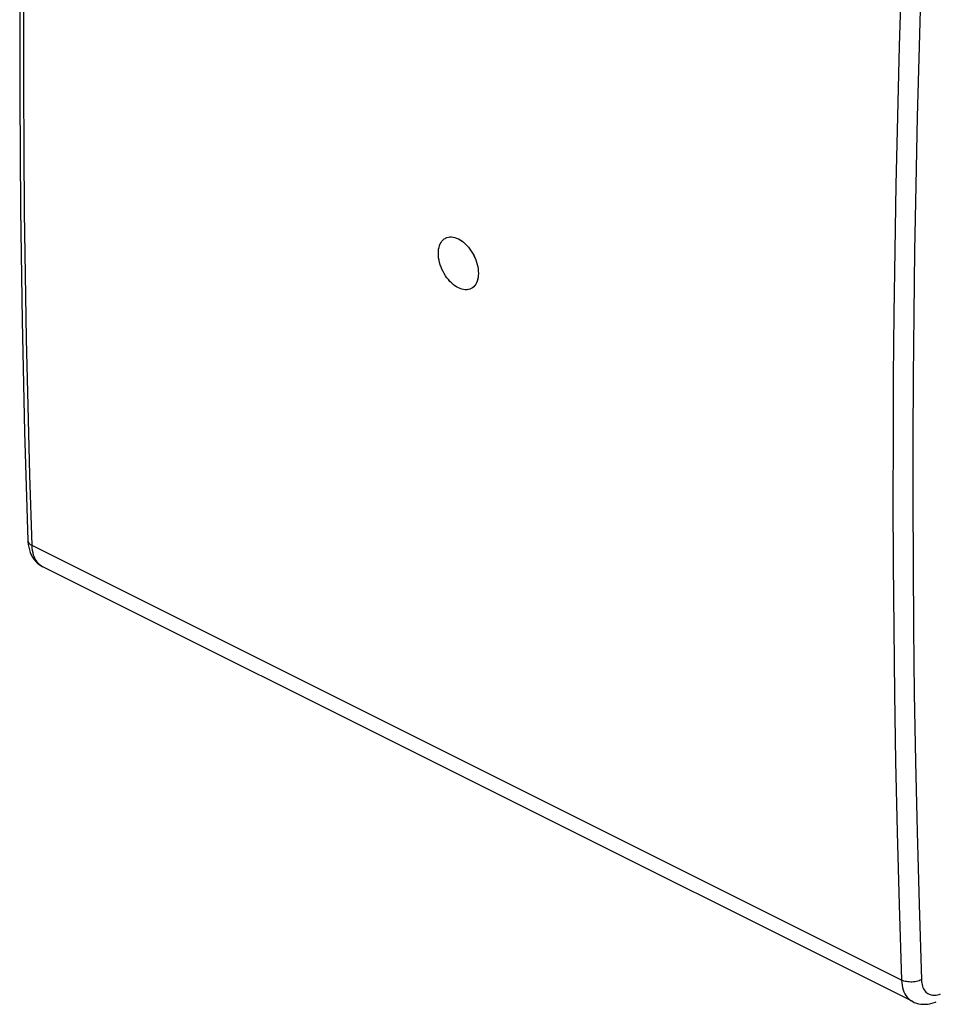
# Model space of a CAD drawing. Units: millimetres. Extents: x 242.1 to 296.9, y 174.5 to 233.8.
# Drawn here: x 242.1 to 274.5, y 174.5 to 209.3 of the extents above; entities that cross this region are included whole.
import ezdxf

# ---------------------------------------------------------------- set-up
doc = ezdxf.new("R2010")
doc.units = ezdxf.units.MM
doc.header["$LTSCALE"] = 30.734
doc.layers.get('0').update_dxf_attribs({"linetype": 'CONTINUOUS'})

msp = doc.modelspace()

# ---------------------------------------------------------------- linework, layer by layer
at = {"color": 250, "linetype": 'CONTINUOUS'}
for p, q in [((273.988, 210.975), (273.909, 208.396)), ((273.909, 208.396), (273.842, 205.898)), ((273.287, 175.38), (242.552, 190.748))]:
    msp.add_line(p, q, dxfattribs=at)
at = {"color": 7, "linetype": 'CONTINUOUS'}
for p, q in [((257.152, 201.605), (257.167, 201.613)), ((257.166, 201.613), (257.216, 201.635)), ((257.379, 201.657), (257.439, 201.65)), ((256.916, 201.15), (256.924, 201.222)), ((257.744, 201.514), (257.805, 201.467)), ((257.975, 201.296), (258.027, 201.229)), ((258.026, 201.229), (258.076, 201.158)), ((256.914, 201.076), (256.916, 201.15)), ((256.916, 200.999), (256.914, 201.076)), ((256.924, 200.919), (256.916, 200.999)), ((256.938, 200.839), (256.924, 200.919)), ((258.075, 201.159), (258.121, 201.084)), ((258.162, 201.009), (258.2, 200.93)), ((258.2, 200.93), (258.233, 200.849)), ((256.957, 200.757), (256.938, 200.839)), ((256.98, 200.675), (256.957, 200.757)), ((257.042, 200.514), (257.008, 200.596)), ((258.261, 200.769), (258.285, 200.687)), ((258.285, 200.687), (258.304, 200.605)), ((258.304, 200.606), (258.317, 200.525)), ((258.317, 200.525), (258.325, 200.445)), ((257.08, 200.435), (257.042, 200.514)), ((257.167, 200.286), (257.121, 200.36)), ((257.216, 200.215), (257.166, 200.287)), ((257.268, 200.149), (257.215, 200.216)), ((258.325, 200.295), (258.317, 200.223)), ((258.325, 200.445), (258.328, 200.368)), ((258.328, 200.369), (258.325, 200.294)), ((257.498, 199.931), (257.437, 199.978)), ((258.076, 199.832), (258.046, 199.818)), ((258.121, 199.86), (258.075, 199.832)), ((257.864, 199.788), (257.804, 199.794)), ((258.027, 199.81), (257.975, 199.796)), ((258.046, 199.818), (258.026, 199.81)), ((273.681, 174.62), (242.937, 189.992))]:
    msp.add_line(p, q, dxfattribs=at)
for points in [[(242.406, 226.538), (242.291, 222.572), (242.203, 218.556), (242.145, 214.553), (242.116, 210.565), (242.116, 206.592), (242.145, 202.635), (242.203, 198.693), (242.291, 194.767), (242.406, 190.925)], [(256.924, 201.221), (256.938, 201.289), (256.957, 201.351), (256.981, 201.41), (257.009, 201.462), (257.042, 201.509), (257.08, 201.55), (257.121, 201.585)], [(256.938, 201.288), (256.956, 201.35), (256.98, 201.409), (257.008, 201.461), (257.041, 201.508), (257.079, 201.55), (257.121, 201.585), (257.152, 201.605)], [(257.215, 201.634), (257.268, 201.649), (257.322, 201.657), (257.38, 201.657)], [(257.267, 201.649), (257.322, 201.657), (257.379, 201.657)], [(257.437, 201.651), (257.498, 201.637), (257.559, 201.616), (257.621, 201.588)], [(257.497, 201.637), (257.559, 201.616), (257.621, 201.588)], [(257.621, 201.588), (257.684, 201.554), (257.744, 201.514)], [(257.621, 201.588), (257.684, 201.553), (257.745, 201.513)], [(257.804, 201.468), (257.864, 201.415), (257.921, 201.357), (257.975, 201.295)], [(257.863, 201.416), (257.92, 201.358), (257.975, 201.296)], [(258.121, 201.085), (258.163, 201.008), (258.2, 200.929)], [(257.009, 200.594), (256.98, 200.676), (256.956, 200.758)], [(258.233, 200.85), (258.262, 200.768), (258.285, 200.686)], [(257.121, 200.359), (257.079, 200.436), (257.041, 200.516)], [(258.317, 200.223), (258.303, 200.156), (258.285, 200.093), (258.261, 200.035), (258.233, 199.982), (258.199, 199.935), (258.162, 199.894), (258.121, 199.86)], [(257.439, 199.977), (257.379, 200.03), (257.322, 200.088), (257.267, 200.15)], [(257.38, 200.029), (257.322, 200.087), (257.268, 200.149)], [(257.621, 199.856), (257.559, 199.891), (257.497, 199.932)], [(257.621, 199.856), (257.559, 199.891), (257.498, 199.931)], [(257.745, 199.808), (257.684, 199.829), (257.621, 199.856)], [(257.805, 199.794), (257.744, 199.808), (257.684, 199.829), (257.621, 199.856)], [(258.304, 200.156), (258.285, 200.094), (258.262, 200.036), (258.233, 199.983), (258.2, 199.936), (258.163, 199.895), (258.121, 199.86)], [(257.961, 199.794), (257.92, 199.788), (257.863, 199.788)], [(257.975, 199.796), (257.921, 199.788), (257.864, 199.788)], [(242.406, 190.925), (242.408, 190.888), (242.417, 190.786), (242.434, 190.687), (242.458, 190.592), (242.488, 190.501), (242.526, 190.415), (242.57, 190.335), (242.62, 190.26), (242.676, 190.191), (242.737, 190.129), (242.803, 190.074), (242.873, 190.027), (242.938, 189.991)], [(273.68, 174.62), (273.737, 174.594), (273.812, 174.567), (273.891, 174.546), (273.973, 174.532), (274.057, 174.525), (274.143, 174.526), (274.23, 174.534), (274.318, 174.55), (274.405, 174.573), (274.492, 174.604), (274.515, 174.613)]]:
    msp.add_lwpolyline(points, dxfattribs=at)
at = {"color": 250, "linetype": 'CONTINUOUS'}
for points in [[(242.552, 190.748), (242.474, 193.249), (242.41, 195.683), (242.359, 198.049), (242.319, 200.325), (242.291, 202.532), (242.271, 204.731), (242.26, 206.926), (242.259, 209.113), (242.266, 211.351), (242.284, 213.645), (242.311, 215.99), (242.351, 218.429), (242.403, 220.978), (242.47, 223.622), (242.552, 226.363)], [(273.287, 210.996), (273.206, 208.413), (273.14, 205.913), (273.087, 203.494), (273.046, 201.178), (273.016, 198.941), (272.996, 196.722), (272.985, 194.517), (272.983, 192.328), (272.991, 190.098), (273.009, 187.823)], [(273.842, 205.898), (273.787, 203.481), (273.746, 201.166), (273.716, 198.932), (273.697, 196.715), (273.685, 194.512), (273.684, 192.325), (273.692, 190.098), (273.71, 187.825)], [(242.406, 190.925), (242.407, 190.914), (242.413, 190.887), (242.424, 190.861), (242.44, 190.835), (242.461, 190.811), (242.487, 190.788), (242.518, 190.767), (242.552, 190.748)], [(242.937, 189.992), (242.888, 190.019), (242.837, 190.055), (242.789, 190.098), (242.745, 190.148), (242.704, 190.203), (242.668, 190.265), (242.636, 190.333), (242.609, 190.406), (242.587, 190.485), (242.57, 190.568), (242.558, 190.656), (242.552, 190.748)], [(273.009, 187.823), (273.038, 185.506), (273.078, 183.108), (273.133, 180.613), (273.202, 178.037), (273.287, 175.38)], [(273.71, 187.825), (273.738, 185.51), (273.779, 183.115), (273.835, 180.623), (273.905, 178.05), (273.988, 175.395)], [(273.988, 175.395), (273.949, 175.376), (273.906, 175.359), (273.861, 175.345), (273.814, 175.333), (273.764, 175.324), (273.714, 175.317), (273.662, 175.313), (273.61, 175.312), (273.559, 175.314), (273.508, 175.318), (273.459, 175.326), (273.412, 175.336), (273.367, 175.348), (273.326, 175.363), (273.287, 175.38)], [(273.287, 175.38), (273.293, 175.289), (273.305, 175.201), (273.322, 175.118), (273.344, 175.04), (273.371, 174.968), (273.403, 174.9), (273.441, 174.837), (273.483, 174.78), (273.529, 174.729), (273.579, 174.684), (273.634, 174.646), (273.68, 174.62)], [(273.988, 175.395), (273.992, 175.333), (274, 175.275), (274.011, 175.22), (274.026, 175.168), (274.044, 175.12), (274.066, 175.075), (274.091, 175.033), (274.119, 174.994), (274.15, 174.96), (274.184, 174.93), (274.22, 174.905), (274.258, 174.884), (274.297, 174.868), (274.338, 174.856), (274.379, 174.848), (274.422, 174.845), (274.467, 174.845), (274.514, 174.85), (274.563, 174.86), (274.615, 174.875), (274.669, 174.895)]]:
    msp.add_lwpolyline(points, dxfattribs=at)

doc.saveas('drawing.dxf')
